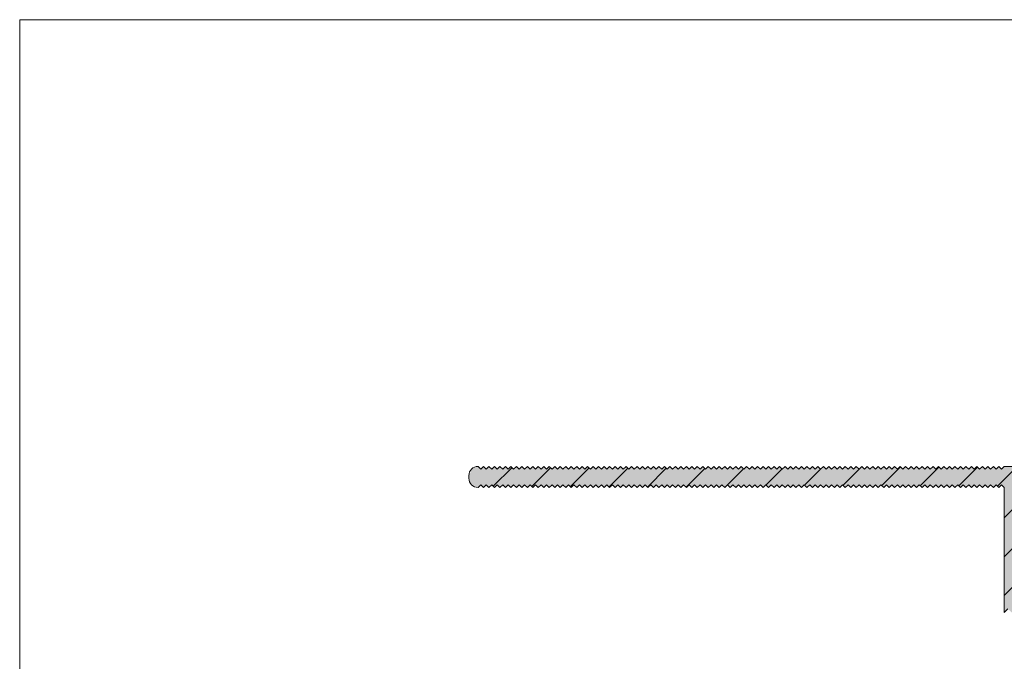
# Model space of a CAD drawing. Units: millimetres. Extents: x 394 to 2421, y -230 to 213.
# Drawn here: x 394 to 502, y 92 to 162 of the extents above; entities that cross this region are included whole.
import ezdxf

# ---------------------------------------------------------------- set-up
doc = ezdxf.new("R2010")
doc.units = ezdxf.units.MM
doc.linetypes.add('K5LT_THIN_INCLUDED_TO_HATCHING', pattern=[0])

msp = doc.modelspace()

# ---------------------------------------------------------------- hatches: boundary and pattern name
at = {"true_color": 0x99ccff}
msp.add_hatch(color=151, dxfattribs=at).paths.add_polyline_path([(502.17, 113.25), (508.37, 113.25), (508.37, 112.54), (511.7, 110.36), (512.12, 109.92), (512.36, 109.08), (511.85, 108.37), (510.98, 108.33), (510.77, 108.45), (508.4, 109.25), (506.02, 108.49), (504.56, 106.47), (504.58, 103.97), (506.08, 101.97), (508.47, 101.25), (510.77, 102.05), (511.63, 102.22), (512.29, 101.65), (512.25, 100.78), (512.12, 100.58), (508.93, 98.21), (505.35, 97.27), (504.97, 97.65), (504.57, 97.25), (504.17, 97.65), (503.77, 97.25), (503.37, 97.65), (502.97, 97.25), (502.57, 97.65), (502.17, 97.25), (502.17, 110.95), (501.87, 111.25), (501.57, 110.95), (501.27, 111.25), (500.97, 110.95), (500.67, 111.25), (500.37, 110.95), (500.07, 111.25), (499.77, 110.95), (499.47, 111.25), (499.17, 110.95), (498.87, 111.25), (498.57, 110.95), (498.27, 111.25), (497.97, 110.95), (497.67, 111.25), (497.37, 110.95), (497.07, 111.25), (496.77, 110.95), (496.47, 111.25), (496.17, 110.95), (495.87, 111.25), (495.57, 110.95), (495.27, 111.25), (494.97, 110.95), (494.67, 111.25), (494.37, 110.95), (494.07, 111.25), (493.77, 110.95), (493.47, 111.25), (493.17, 110.95), (492.87, 111.25), (492.57, 110.95), (492.27, 111.25), (491.97, 110.95), (491.67, 111.25), (491.37, 110.95), (491.07, 111.25), (490.77, 110.95), (490.47, 111.25), (490.17, 110.95), (489.87, 111.25), (489.57, 110.95), (489.27, 111.25), (488.97, 110.95), (488.67, 111.25), (488.37, 110.95), (488.07, 111.25), (487.77, 110.95), (487.47, 111.25), (487.17, 110.95), (486.87, 111.25), (486.57, 110.95), (486.27, 111.25), (485.97, 110.95), (485.67, 111.25), (485.37, 110.95), (485.07, 111.25), (484.77, 110.95), (484.47, 111.25), (484.17, 110.95), (483.87, 111.25), (483.57, 110.95), (483.27, 111.25), (482.97, 110.95), (482.67, 111.25), (482.37, 110.95), (482.07, 111.25), (481.77, 110.95), (481.47, 111.25), (481.17, 110.95), (480.87, 111.25), (480.57, 110.95), (480.27, 111.25), (479.97, 110.95), (479.67, 111.25), (479.37, 110.95), (479.07, 111.25), (478.77, 110.95), (478.47, 111.25), (478.17, 110.95), (477.87, 111.25), (477.57, 110.95), (477.27, 111.25), (476.97, 110.95), (476.67, 111.25), (476.37, 110.95), (476.07, 111.25), (475.77, 110.95), (475.47, 111.25), (475.17, 110.95), (474.87, 111.25), (474.57, 110.95), (474.27, 111.25), (473.97, 110.95), (473.67, 111.25), (473.37, 110.95), (473.07, 111.25), (472.77, 110.95), (472.47, 111.25), (472.17, 110.95), (471.87, 111.25), (471.57, 110.95), (471.27, 111.25), (470.97, 110.95), (470.67, 111.25), (470.37, 110.95), (470.07, 111.25), (469.77, 110.95), (469.47, 111.25), (469.17, 110.95), (468.87, 111.25), (468.57, 110.95), (468.27, 111.25), (467.97, 110.95), (467.67, 111.25), (467.37, 110.95), (467.07, 111.25), (466.77, 110.95), (466.47, 111.25), (466.17, 110.95), (465.87, 111.25), (465.57, 110.95), (465.27, 111.25), (464.97, 110.95), (464.67, 111.25), (464.37, 110.95), (464.07, 111.25), (463.77, 110.95), (463.47, 111.25), (463.17, 110.95), (462.87, 111.25), (462.57, 110.95), (462.27, 111.25), (461.97, 110.95), (461.67, 111.25), (461.37, 110.95), (461.07, 111.25), (460.77, 110.95), (460.47, 111.25), (460.17, 110.95), (459.87, 111.25), (459.57, 110.95), (459.27, 111.25), (458.97, 110.95), (458.67, 111.25), (458.37, 110.95), (458.07, 111.25), (457.77, 110.95), (457.47, 111.25), (457.17, 110.95), (456.87, 111.25), (456.57, 110.95), (456.27, 111.25), (455.97, 110.95), (455.67, 111.25), (455.37, 110.95), (455.07, 111.25), (454.77, 110.95), (454.47, 111.25), (454.17, 110.95), (453.87, 111.25), (453.57, 110.95), (453.27, 111.25), (452.97, 110.95), (452.67, 111.25), (452.37, 110.95), (452.07, 111.25), (451.77, 110.95), (451.47, 111.25), (451.17, 110.95), (450.87, 111.25), (450.57, 110.95), (450.27, 111.25), (449.97, 110.95), (449.67, 111.25), (449.37, 110.95), (449.07, 111.25), (448.77, 110.95), (448.47, 111.25), (448.17, 110.95), (447.87, 111.25), (447.57, 110.95), (447.27, 111.25), (446.97, 110.95), (446.67, 111.25), (446.37, 110.95), (446.07, 111.25), (445.77, 110.95), (445.47, 111.25), (445.17, 110.95), (444.87, 111.25), (444.57, 110.95), (443.79, 111.33), (443.57, 111.95), (443.57, 112.25), (443.95, 113.04), (444.57, 113.25), (444.87, 112.95), (445.17, 113.25), (445.47, 112.95), (445.77, 113.25), (446.07, 112.95), (446.37, 113.25), (446.67, 112.95), (446.97, 113.25), (447.27, 112.95), (447.57, 113.25), (447.87, 112.95), (448.17, 113.25), (448.47, 112.95), (448.77, 113.25), (449.07, 112.95), (449.37, 113.25), (449.67, 112.95), (449.97, 113.25), (450.27, 112.95), (450.57, 113.25), (450.87, 112.95), (451.17, 113.25), (451.47, 112.95), (451.77, 113.25), (452.07, 112.95), (452.37, 113.25), (452.67, 112.95), (452.97, 113.25), (453.27, 112.95), (453.57, 113.25), (453.87, 112.95), (454.17, 113.25), (454.47, 112.95), (454.77, 113.25), (455.07, 112.95), (455.37, 113.25), (455.67, 112.95), (455.97, 113.25), (456.27, 112.95), (456.57, 113.25), (456.87, 112.95), (457.17, 113.25), (457.47, 112.95), (457.77, 113.25), (458.07, 112.95), (458.37, 113.25), (458.67, 112.95), (458.97, 113.25), (459.27, 112.95), (459.57, 113.25), (459.87, 112.95), (460.17, 113.25), (460.47, 112.95), (460.77, 113.25), (461.07, 112.95), (461.37, 113.25), (461.67, 112.95), (461.97, 113.25), (462.27, 112.95), (462.57, 113.25), (462.87, 112.95), (463.17, 113.25), (463.47, 112.95), (463.77, 113.25), (464.07, 112.95), (464.37, 113.25), (464.67, 112.95), (464.97, 113.25), (465.27, 112.95), (465.57, 113.25), (465.87, 112.95), (466.17, 113.25), (466.47, 112.95), (466.77, 113.25), (467.07, 112.95), (467.37, 113.25), (467.67, 112.95), (467.97, 113.25), (468.27, 112.95), (468.57, 113.25), (468.87, 112.95), (469.17, 113.25), (469.47, 112.95), (469.77, 113.25), (470.07, 112.95), (470.37, 113.25), (470.67, 112.95), (470.97, 113.25), (471.27, 112.95), (471.57, 113.25), (471.87, 112.95), (472.17, 113.25), (472.47, 112.95), (472.77, 113.25), (473.07, 112.95), (473.37, 113.25), (473.67, 112.95), (473.97, 113.25), (474.27, 112.95), (474.57, 113.25), (474.87, 112.95), (475.17, 113.25), (475.47, 112.95), (475.77, 113.25), (476.07, 112.95), (476.37, 113.25), (476.67, 112.95), (476.97, 113.25), (477.27, 112.95), (477.57, 113.25), (477.87, 112.95), (478.17, 113.25), (478.47, 112.95), (478.77, 113.25), (479.07, 112.95), (479.37, 113.25), (479.67, 112.95), (479.97, 113.25), (480.27, 112.95), (480.57, 113.25), (480.87, 112.95), (481.17, 113.25), (481.47, 112.95), (481.77, 113.25), (482.07, 112.95), (482.37, 113.25), (482.67, 112.95), (482.97, 113.25), (483.27, 112.95), (483.57, 113.25), (483.87, 112.95), (484.17, 113.25), (484.47, 112.95), (484.77, 113.25), (485.07, 112.95), (485.37, 113.25), (485.67, 112.95), (485.97, 113.25), (486.27, 112.95), (486.57, 113.25), (486.87, 112.95), (487.17, 113.25), (487.47, 112.95), (487.77, 113.25), (488.07, 112.95), (488.37, 113.25), (488.67, 112.95), (488.97, 113.25), (489.27, 112.95), (489.57, 113.25), (489.87, 112.95), (490.17, 113.25), (490.47, 112.95), (490.77, 113.25), (491.07, 112.95), (491.37, 113.25), (491.67, 112.95), (491.97, 113.25), (492.27, 112.95), (492.57, 113.25), (492.87, 112.95), (493.17, 113.25), (493.47, 112.95), (493.77, 113.25), (494.07, 112.95), (494.37, 113.25), (494.67, 112.95), (494.97, 113.25), (495.27, 112.95), (495.57, 113.25), (495.87, 112.95), (496.17, 113.25), (496.47, 112.95), (496.77, 113.25), (497.07, 112.95), (497.37, 113.25), (497.67, 112.95), (497.97, 113.25), (498.27, 112.95), (498.57, 113.25), (498.87, 112.95), (499.17, 113.25), (499.47, 112.95), (499.77, 113.25), (500.07, 112.95), (500.37, 113.25), (500.67, 112.95), (500.97, 113.25), (501.27, 112.95), (501.57, 113.25), (501.87, 112.95)])
h = msp.add_hatch()
h.set_pattern_fill('Металл', angle=45, style=0, pattern_type=0)
h.set_pattern_definition([(45, (0, 0), (-2.12132, 2.12132), [])])
h.paths.add_polyline_path([(510.77, 108.45), (508.4, 109.25), (506.02, 108.49), (504.56, 106.47), (504.58, 103.97), (506.08, 101.97), (508.47, 101.25), (510.77, 102.05), (511.63, 102.22), (512.29, 101.65), (512.25, 100.78), (512.12, 100.58), (508.93, 98.21), (505.35, 97.27), (504.97, 97.65), (504.57, 97.25), (504.17, 97.65), (503.77, 97.25), (503.37, 97.65), (502.97, 97.25), (502.57, 97.65), (502.17, 97.25), (502.17, 110.95), (501.87, 111.25), (501.57, 110.95), (501.27, 111.25), (500.97, 110.95), (500.67, 111.25), (500.37, 110.95), (500.07, 111.25), (499.77, 110.95), (499.47, 111.25), (499.17, 110.95), (498.87, 111.25), (498.57, 110.95), (498.27, 111.25), (497.97, 110.95), (497.67, 111.25), (497.37, 110.95), (497.07, 111.25), (496.77, 110.95), (496.47, 111.25), (496.17, 110.95), (495.87, 111.25), (495.57, 110.95), (495.27, 111.25), (494.97, 110.95), (494.67, 111.25), (494.37, 110.95), (494.07, 111.25), (493.77, 110.95), (493.47, 111.25), (493.17, 110.95), (492.87, 111.25), (492.57, 110.95), (492.27, 111.25), (491.97, 110.95), (491.67, 111.25), (491.37, 110.95), (491.07, 111.25), (490.77, 110.95), (490.47, 111.25), (490.17, 110.95), (489.87, 111.25), (489.57, 110.95), (489.27, 111.25), (488.97, 110.95), (488.67, 111.25), (488.37, 110.95), (488.07, 111.25), (487.77, 110.95), (487.47, 111.25), (487.17, 110.95), (486.87, 111.25), (486.57, 110.95), (486.27, 111.25), (485.97, 110.95), (485.67, 111.25), (485.37, 110.95), (485.07, 111.25), (484.77, 110.95), (484.47, 111.25), (484.17, 110.95), (483.87, 111.25), (483.57, 110.95), (483.27, 111.25), (482.97, 110.95), (482.67, 111.25), (482.37, 110.95), (482.07, 111.25), (481.77, 110.95), (481.47, 111.25), (481.17, 110.95), (480.87, 111.25), (480.57, 110.95), (480.27, 111.25), (479.97, 110.95), (479.67, 111.25), (479.37, 110.95), (479.07, 111.25), (478.77, 110.95), (478.47, 111.25), (478.17, 110.95), (477.87, 111.25), (477.57, 110.95), (477.27, 111.25), (476.97, 110.95), (476.67, 111.25), (476.37, 110.95), (476.07, 111.25), (475.77, 110.95), (475.47, 111.25), (475.17, 110.95), (474.87, 111.25), (474.57, 110.95), (474.27, 111.25), (473.97, 110.95), (473.67, 111.25), (473.37, 110.95), (473.07, 111.25), (472.77, 110.95), (472.47, 111.25), (472.17, 110.95), (471.87, 111.25), (471.57, 110.95), (471.27, 111.25), (470.97, 110.95), (470.67, 111.25), (470.37, 110.95), (470.07, 111.25), (469.77, 110.95), (469.47, 111.25), (469.17, 110.95), (468.87, 111.25), (468.57, 110.95), (468.27, 111.25), (467.97, 110.95), (467.67, 111.25), (467.37, 110.95), (467.07, 111.25), (466.77, 110.95), (466.47, 111.25), (466.17, 110.95), (465.87, 111.25), (465.57, 110.95), (465.27, 111.25), (464.97, 110.95), (464.67, 111.25), (464.37, 110.95), (464.07, 111.25), (463.77, 110.95), (463.47, 111.25), (463.17, 110.95), (462.87, 111.25), (462.57, 110.95), (462.27, 111.25), (461.97, 110.95), (461.67, 111.25), (461.37, 110.95), (461.07, 111.25), (460.77, 110.95), (460.47, 111.25), (460.17, 110.95), (459.87, 111.25), (459.57, 110.95), (459.27, 111.25), (458.97, 110.95), (458.67, 111.25), (458.37, 110.95), (458.07, 111.25), (457.77, 110.95), (457.47, 111.25), (457.17, 110.95), (456.87, 111.25), (456.57, 110.95), (456.27, 111.25), (455.97, 110.95), (455.67, 111.25), (455.37, 110.95), (455.07, 111.25), (454.77, 110.95), (454.47, 111.25), (454.17, 110.95), (453.87, 111.25), (453.57, 110.95), (453.27, 111.25), (452.97, 110.95), (452.67, 111.25), (452.37, 110.95), (452.07, 111.25), (451.77, 110.95), (451.47, 111.25), (451.17, 110.95), (450.87, 111.25), (450.57, 110.95), (450.27, 111.25), (449.97, 110.95), (449.67, 111.25), (449.37, 110.95), (449.07, 111.25), (448.77, 110.95), (448.47, 111.25), (448.17, 110.95), (447.87, 111.25), (447.57, 110.95), (447.27, 111.25), (446.97, 110.95), (446.67, 111.25), (446.37, 110.95), (446.07, 111.25), (445.77, 110.95), (445.47, 111.25), (445.17, 110.95), (444.87, 111.25), (444.57, 110.95), (443.79, 111.33), (443.57, 111.95), (443.57, 112.25), (443.95, 113.04), (444.57, 113.25), (444.87, 112.95), (445.17, 113.25), (445.47, 112.95), (445.77, 113.25), (446.07, 112.95), (446.37, 113.25), (446.67, 112.95), (446.97, 113.25), (447.27, 112.95), (447.57, 113.25), (447.87, 112.95), (448.17, 113.25), (448.47, 112.95), (448.77, 113.25), (449.07, 112.95), (449.37, 113.25), (449.67, 112.95), (449.97, 113.25), (450.27, 112.95), (450.57, 113.25), (450.87, 112.95), (451.17, 113.25), (451.47, 112.95), (451.77, 113.25), (452.07, 112.95), (452.37, 113.25), (452.67, 112.95), (452.97, 113.25), (453.27, 112.95), (453.57, 113.25), (453.87, 112.95), (454.17, 113.25), (454.47, 112.95), (454.77, 113.25), (455.07, 112.95), (455.37, 113.25), (455.67, 112.95), (455.97, 113.25), (456.27, 112.95), (456.57, 113.25), (456.87, 112.95), (457.17, 113.25), (457.47, 112.95), (457.77, 113.25), (458.07, 112.95), (458.37, 113.25), (458.67, 112.95), (458.97, 113.25), (459.27, 112.95), (459.57, 113.25), (459.87, 112.95), (460.17, 113.25), (460.47, 112.95), (460.77, 113.25), (461.07, 112.95), (461.37, 113.25), (461.67, 112.95), (461.97, 113.25), (462.27, 112.95), (462.57, 113.25), (462.87, 112.95), (463.17, 113.25), (463.47, 112.95), (463.77, 113.25), (464.07, 112.95), (464.37, 113.25), (464.67, 112.95), (464.97, 113.25), (465.27, 112.95), (465.57, 113.25), (465.87, 112.95), (466.17, 113.25), (466.47, 112.95), (466.77, 113.25), (467.07, 112.95), (467.37, 113.25), (467.67, 112.95), (467.97, 113.25), (468.27, 112.95), (468.57, 113.25), (468.87, 112.95), (469.17, 113.25), (469.47, 112.95), (469.77, 113.25), (470.07, 112.95), (470.37, 113.25), (470.67, 112.95), (470.97, 113.25), (471.27, 112.95), (471.57, 113.25), (471.87, 112.95), (472.17, 113.25), (472.47, 112.95), (472.77, 113.25), (473.07, 112.95), (473.37, 113.25), (473.67, 112.95), (473.97, 113.25), (474.27, 112.95), (474.57, 113.25), (474.87, 112.95), (475.17, 113.25), (475.47, 112.95), (475.77, 113.25), (476.07, 112.95), (476.37, 113.25), (476.67, 112.95), (476.97, 113.25), (477.27, 112.95), (477.57, 113.25), (477.87, 112.95), (478.17, 113.25), (478.47, 112.95), (478.77, 113.25), (479.07, 112.95), (479.37, 113.25), (479.67, 112.95), (479.97, 113.25), (480.27, 112.95), (480.57, 113.25), (480.87, 112.95), (481.17, 113.25), (481.47, 112.95), (481.77, 113.25), (482.07, 112.95), (482.37, 113.25), (482.67, 112.95), (482.97, 113.25), (483.27, 112.95), (483.57, 113.25), (483.87, 112.95), (484.17, 113.25), (484.47, 112.95), (484.77, 113.25), (485.07, 112.95), (485.37, 113.25), (485.67, 112.95), (485.97, 113.25), (486.27, 112.95), (486.57, 113.25), (486.87, 112.95), (487.17, 113.25), (487.47, 112.95), (487.77, 113.25), (488.07, 112.95), (488.37, 113.25), (488.67, 112.95), (488.97, 113.25), (489.27, 112.95), (489.57, 113.25), (489.87, 112.95), (490.17, 113.25), (490.47, 112.95), (490.77, 113.25), (491.07, 112.95), (491.37, 113.25), (491.67, 112.95), (491.97, 113.25), (492.27, 112.95), (492.57, 113.25), (492.87, 112.95), (493.17, 113.25), (493.47, 112.95), (493.77, 113.25), (494.07, 112.95), (494.37, 113.25), (494.67, 112.95), (494.97, 113.25), (495.27, 112.95), (495.57, 113.25), (495.87, 112.95), (496.17, 113.25), (496.47, 112.95), (496.77, 113.25), (497.07, 112.95), (497.37, 113.25), (497.67, 112.95), (497.97, 113.25), (498.27, 112.95), (498.57, 113.25), (498.87, 112.95), (499.17, 113.25), (499.47, 112.95), (499.77, 113.25), (500.07, 112.95), (500.37, 113.25), (500.67, 112.95), (500.97, 113.25), (501.27, 112.95), (501.57, 113.25), (501.87, 112.95), (502.17, 113.25), (508.37, 113.25), (508.37, 112.54), (511.7, 110.36), (512.12, 109.92), (512.36, 109.08), (511.85, 108.37), (510.98, 108.33)])

# ---------------------------------------------------------------- linework, layer by layer
at = {"color": 7, "linetype": 'K5LT_THIN_INCLUDED_TO_HATCHING', "lineweight": 18}
for p, q in [((394.41, 162.14), (710.83, 162.14)), ((394.41, 162.14), (394.41, -229.86)), ((444.87, 112.95), (444.57, 113.25)), ((445.17, 113.25), (444.87, 112.95)), ((445.47, 112.95), (445.17, 113.25)), ((445.77, 113.25), (445.47, 112.95)), ((446.07, 112.95), (445.77, 113.25)), ((446.37, 113.25), (446.07, 112.95)), ((446.67, 112.95), (446.37, 113.25)), ((446.97, 113.25), (446.67, 112.95)), ((447.27, 112.95), (446.97, 113.25)), ((447.57, 113.25), (447.27, 112.95)), ((447.87, 112.95), (447.57, 113.25)), ((448.17, 113.25), (447.87, 112.95)), ((448.47, 112.95), (448.17, 113.25)), ((448.77, 113.25), (448.47, 112.95)), ((449.07, 112.95), (448.77, 113.25)), ((449.37, 113.25), (449.07, 112.95)), ((449.67, 112.95), (449.37, 113.25)), ((449.97, 113.25), (449.67, 112.95)), ((450.27, 112.95), (449.97, 113.25)), ((450.57, 113.25), (450.27, 112.95)), ((450.87, 112.95), (450.57, 113.25)), ((451.17, 113.25), (450.87, 112.95)), ((451.47, 112.95), (451.17, 113.25)), ((451.77, 113.25), (451.47, 112.95)), ((452.07, 112.95), (451.77, 113.25)), ((452.37, 113.25), (452.07, 112.95)), ((452.67, 112.95), (452.37, 113.25)), ((452.97, 113.25), (452.67, 112.95)), ((453.27, 112.95), (452.97, 113.25)), ((453.57, 113.25), (453.27, 112.95)), ((453.87, 112.95), (453.57, 113.25)), ((454.17, 113.25), (453.87, 112.95)), ((454.47, 112.95), (454.17, 113.25)), ((454.77, 113.25), (454.47, 112.95)), ((455.07, 112.95), (454.77, 113.25)), ((455.37, 113.25), (455.07, 112.95)), ((455.67, 112.95), (455.37, 113.25)), ((455.97, 113.25), (455.67, 112.95)), ((456.27, 112.95), (455.97, 113.25)), ((456.57, 113.25), (456.27, 112.95)), ((456.87, 112.95), (456.57, 113.25)), ((457.17, 113.25), (456.87, 112.95)), ((457.47, 112.95), (457.17, 113.25)), ((457.77, 113.25), (457.47, 112.95)), ((458.07, 112.95), (457.77, 113.25)), ((458.37, 113.25), (458.07, 112.95)), ((458.67, 112.95), (458.37, 113.25)), ((458.97, 113.25), (458.67, 112.95)), ((459.27, 112.95), (458.97, 113.25)), ((459.57, 113.25), (459.27, 112.95)), ((459.87, 112.95), (459.57, 113.25)), ((460.17, 113.25), (459.87, 112.95)), ((460.47, 112.95), (460.17, 113.25)), ((460.77, 113.25), (460.47, 112.95)), ((461.07, 112.95), (460.77, 113.25)), ((461.37, 113.25), (461.07, 112.95)), ((461.67, 112.95), (461.37, 113.25)), ((461.97, 113.25), (461.67, 112.95)), ((462.27, 112.95), (461.97, 113.25)), ((462.57, 113.25), (462.27, 112.95)), ((462.87, 112.95), (462.57, 113.25)), ((463.17, 113.25), (462.87, 112.95)), ((463.47, 112.95), (463.17, 113.25)), ((463.77, 113.25), (463.47, 112.95)), ((464.07, 112.95), (463.77, 113.25)), ((464.37, 113.25), (464.07, 112.95)), ((464.67, 112.95), (464.37, 113.25)), ((464.97, 113.25), (464.67, 112.95)), ((465.27, 112.95), (464.97, 113.25)), ((465.57, 113.25), (465.27, 112.95)), ((465.87, 112.95), (465.57, 113.25)), ((466.17, 113.25), (465.87, 112.95)), ((466.47, 112.95), (466.17, 113.25)), ((466.77, 113.25), (466.47, 112.95)), ((467.07, 112.95), (466.77, 113.25)), ((467.37, 113.25), (467.07, 112.95)), ((467.67, 112.95), (467.37, 113.25)), ((467.97, 113.25), (467.67, 112.95)), ((468.27, 112.95), (467.97, 113.25)), ((468.57, 113.25), (468.27, 112.95)), ((468.87, 112.95), (468.57, 113.25)), ((469.17, 113.25), (468.87, 112.95)), ((469.47, 112.95), (469.17, 113.25)), ((469.77, 113.25), (469.47, 112.95)), ((470.07, 112.95), (469.77, 113.25)), ((470.37, 113.25), (470.07, 112.95)), ((470.67, 112.95), (470.37, 113.25)), ((470.97, 113.25), (470.67, 112.95)), ((471.27, 112.95), (470.97, 113.25)), ((471.57, 113.25), (471.27, 112.95)), ((471.87, 112.95), (471.57, 113.25)), ((472.17, 113.25), (471.87, 112.95)), ((472.47, 112.95), (472.17, 113.25)), ((472.77, 113.25), (472.47, 112.95)), ((473.07, 112.95), (472.77, 113.25)), ((473.37, 113.25), (473.07, 112.95)), ((473.67, 112.95), (473.37, 113.25)), ((473.97, 113.25), (473.67, 112.95)), ((474.27, 112.95), (473.97, 113.25)), ((474.57, 113.25), (474.27, 112.95)), ((474.87, 112.95), (474.57, 113.25)), ((475.17, 113.25), (474.87, 112.95)), ((475.47, 112.95), (475.17, 113.25)), ((475.77, 113.25), (475.47, 112.95)), ((476.07, 112.95), (475.77, 113.25)), ((476.37, 113.25), (476.07, 112.95)), ((476.67, 112.95), (476.37, 113.25)), ((476.97, 113.25), (476.67, 112.95)), ((477.27, 112.95), (476.97, 113.25)), ((477.57, 113.25), (477.27, 112.95)), ((477.87, 112.95), (477.57, 113.25)), ((478.17, 113.25), (477.87, 112.95)), ((478.47, 112.95), (478.17, 113.25)), ((478.77, 113.25), (478.47, 112.95)), ((479.07, 112.95), (478.77, 113.25)), ((479.37, 113.25), (479.07, 112.95)), ((479.67, 112.95), (479.37, 113.25)), ((479.97, 113.25), (479.67, 112.95)), ((480.27, 112.95), (479.97, 113.25)), ((480.57, 113.25), (480.27, 112.95)), ((480.87, 112.95), (480.57, 113.25)), ((481.17, 113.25), (480.87, 112.95)), ((481.47, 112.95), (481.17, 113.25)), ((481.77, 113.25), (481.47, 112.95)), ((482.07, 112.95), (481.77, 113.25)), ((482.37, 113.25), (482.07, 112.95)), ((482.67, 112.95), (482.37, 113.25)), ((482.97, 113.25), (482.67, 112.95)), ((483.27, 112.95), (482.97, 113.25)), ((483.57, 113.25), (483.27, 112.95)), ((483.87, 112.95), (483.57, 113.25)), ((484.17, 113.25), (483.87, 112.95)), ((484.47, 112.95), (484.17, 113.25)), ((484.77, 113.25), (484.47, 112.95)), ((485.07, 112.95), (484.77, 113.25)), ((485.37, 113.25), (485.07, 112.95)), ((485.67, 112.95), (485.37, 113.25)), ((485.97, 113.25), (485.67, 112.95)), ((486.27, 112.95), (485.97, 113.25)), ((486.57, 113.25), (486.27, 112.95)), ((486.87, 112.95), (486.57, 113.25)), ((487.17, 113.25), (486.87, 112.95)), ((487.47, 112.95), (487.17, 113.25)), ((487.77, 113.25), (487.47, 112.95)), ((488.07, 112.95), (487.77, 113.25)), ((488.37, 113.25), (488.07, 112.95)), ((488.67, 112.95), (488.37, 113.25)), ((488.97, 113.25), (488.67, 112.95)), ((489.27, 112.95), (488.97, 113.25)), ((489.57, 113.25), (489.27, 112.95)), ((489.87, 112.95), (489.57, 113.25)), ((490.17, 113.25), (489.87, 112.95)), ((490.47, 112.95), (490.17, 113.25)), ((490.77, 113.25), (490.47, 112.95)), ((491.07, 112.95), (490.77, 113.25)), ((491.37, 113.25), (491.07, 112.95)), ((491.67, 112.95), (491.37, 113.25)), ((491.97, 113.25), (491.67, 112.95)), ((492.27, 112.95), (491.97, 113.25)), ((492.57, 113.25), (492.27, 112.95)), ((492.87, 112.95), (492.57, 113.25)), ((493.17, 113.25), (492.87, 112.95)), ((493.47, 112.95), (493.17, 113.25)), ((493.77, 113.25), (493.47, 112.95)), ((494.07, 112.95), (493.77, 113.25)), ((494.37, 113.25), (494.07, 112.95)), ((494.67, 112.95), (494.37, 113.25)), ((494.97, 113.25), (494.67, 112.95)), ((495.27, 112.95), (494.97, 113.25)), ((495.57, 113.25), (495.27, 112.95)), ((495.87, 112.95), (495.57, 113.25)), ((496.17, 113.25), (495.87, 112.95)), ((496.47, 112.95), (496.17, 113.25)), ((496.77, 113.25), (496.47, 112.95)), ((497.07, 112.95), (496.77, 113.25)), ((497.37, 113.25), (497.07, 112.95)), ((497.67, 112.95), (497.37, 113.25)), ((497.97, 113.25), (497.67, 112.95)), ((498.27, 112.95), (497.97, 113.25)), ((498.57, 113.25), (498.27, 112.95)), ((498.87, 112.95), (498.57, 113.25)), ((499.17, 113.25), (498.87, 112.95)), ((499.47, 112.95), (499.17, 113.25)), ((499.77, 113.25), (499.47, 112.95)), ((500.07, 112.95), (499.77, 113.25)), ((500.37, 113.25), (500.07, 112.95)), ((500.67, 112.95), (500.37, 113.25)), ((500.97, 113.25), (500.67, 112.95)), ((501.27, 112.95), (500.97, 113.25)), ((501.57, 113.25), (501.27, 112.95)), ((501.87, 112.95), (501.57, 113.25)), ((502.17, 113.25), (501.87, 112.95)), ((508.37, 113.25), (502.17, 113.25)), ((443.57, 112.25), (443.57, 111.95)), ((444.87, 111.25), (444.57, 110.95)), ((445.17, 110.95), (444.87, 111.25)), ((445.47, 111.25), (445.17, 110.95)), ((445.77, 110.95), (445.47, 111.25)), ((446.07, 111.25), (445.77, 110.95)), ((446.37, 110.95), (446.07, 111.25)), ((446.67, 111.25), (446.37, 110.95)), ((446.97, 110.95), (446.67, 111.25)), ((447.27, 111.25), (446.97, 110.95)), ((447.57, 110.95), (447.27, 111.25)), ((447.87, 111.25), (447.57, 110.95)), ((448.17, 110.95), (447.87, 111.25)), ((448.47, 111.25), (448.17, 110.95)), ((448.77, 110.95), (448.47, 111.25)), ((449.07, 111.25), (448.77, 110.95)), ((449.37, 110.95), (449.07, 111.25)), ((449.67, 111.25), (449.37, 110.95)), ((449.97, 110.95), (449.67, 111.25)), ((450.27, 111.25), (449.97, 110.95)), ((450.57, 110.95), (450.27, 111.25)), ((450.87, 111.25), (450.57, 110.95)), ((451.17, 110.95), (450.87, 111.25)), ((451.47, 111.25), (451.17, 110.95)), ((451.77, 110.95), (451.47, 111.25)), ((452.07, 111.25), (451.77, 110.95)), ((452.37, 110.95), (452.07, 111.25)), ((452.67, 111.25), (452.37, 110.95)), ((452.97, 110.95), (452.67, 111.25)), ((453.27, 111.25), (452.97, 110.95)), ((453.57, 110.95), (453.27, 111.25)), ((453.87, 111.25), (453.57, 110.95)), ((454.17, 110.95), (453.87, 111.25)), ((454.47, 111.25), (454.17, 110.95)), ((454.77, 110.95), (454.47, 111.25)), ((455.07, 111.25), (454.77, 110.95)), ((455.37, 110.95), (455.07, 111.25)), ((455.67, 111.25), (455.37, 110.95)), ((455.97, 110.95), (455.67, 111.25)), ((456.27, 111.25), (455.97, 110.95)), ((456.57, 110.95), (456.27, 111.25)), ((456.87, 111.25), (456.57, 110.95)), ((457.17, 110.95), (456.87, 111.25)), ((457.47, 111.25), (457.17, 110.95)), ((457.77, 110.95), (457.47, 111.25)), ((458.07, 111.25), (457.77, 110.95)), ((458.37, 110.95), (458.07, 111.25)), ((458.67, 111.25), (458.37, 110.95)), ((458.97, 110.95), (458.67, 111.25)), ((459.27, 111.25), (458.97, 110.95)), ((459.57, 110.95), (459.27, 111.25)), ((459.87, 111.25), (459.57, 110.95)), ((460.17, 110.95), (459.87, 111.25)), ((460.47, 111.25), (460.17, 110.95)), ((460.77, 110.95), (460.47, 111.25)), ((461.07, 111.25), (460.77, 110.95)), ((461.37, 110.95), (461.07, 111.25)), ((461.67, 111.25), (461.37, 110.95)), ((461.97, 110.95), (461.67, 111.25)), ((462.27, 111.25), (461.97, 110.95)), ((462.57, 110.95), (462.27, 111.25)), ((462.87, 111.25), (462.57, 110.95)), ((463.17, 110.95), (462.87, 111.25)), ((463.47, 111.25), (463.17, 110.95)), ((463.77, 110.95), (463.47, 111.25)), ((464.07, 111.25), (463.77, 110.95)), ((464.37, 110.95), (464.07, 111.25)), ((464.67, 111.25), (464.37, 110.95)), ((464.97, 110.95), (464.67, 111.25)), ((465.27, 111.25), (464.97, 110.95)), ((465.57, 110.95), (465.27, 111.25)), ((465.87, 111.25), (465.57, 110.95)), ((466.17, 110.95), (465.87, 111.25)), ((466.47, 111.25), (466.17, 110.95)), ((466.77, 110.95), (466.47, 111.25)), ((467.07, 111.25), (466.77, 110.95)), ((467.37, 110.95), (467.07, 111.25)), ((467.67, 111.25), (467.37, 110.95)), ((467.97, 110.95), (467.67, 111.25)), ((468.27, 111.25), (467.97, 110.95)), ((468.57, 110.95), (468.27, 111.25)), ((468.87, 111.25), (468.57, 110.95)), ((469.17, 110.95), (468.87, 111.25)), ((469.47, 111.25), (469.17, 110.95)), ((469.77, 110.95), (469.47, 111.25)), ((470.07, 111.25), (469.77, 110.95)), ((470.37, 110.95), (470.07, 111.25)), ((470.67, 111.25), (470.37, 110.95)), ((470.97, 110.95), (470.67, 111.25)), ((471.27, 111.25), (470.97, 110.95)), ((471.57, 110.95), (471.27, 111.25)), ((471.87, 111.25), (471.57, 110.95)), ((472.17, 110.95), (471.87, 111.25)), ((472.47, 111.25), (472.17, 110.95)), ((472.77, 110.95), (472.47, 111.25)), ((473.07, 111.25), (472.77, 110.95)), ((473.37, 110.95), (473.07, 111.25)), ((473.67, 111.25), (473.37, 110.95)), ((473.97, 110.95), (473.67, 111.25)), ((474.27, 111.25), (473.97, 110.95)), ((474.57, 110.95), (474.27, 111.25)), ((474.87, 111.25), (474.57, 110.95)), ((475.17, 110.95), (474.87, 111.25)), ((475.47, 111.25), (475.17, 110.95)), ((475.77, 110.95), (475.47, 111.25)), ((476.07, 111.25), (475.77, 110.95)), ((476.37, 110.95), (476.07, 111.25)), ((476.67, 111.25), (476.37, 110.95)), ((476.97, 110.95), (476.67, 111.25)), ((477.27, 111.25), (476.97, 110.95)), ((477.57, 110.95), (477.27, 111.25)), ((477.87, 111.25), (477.57, 110.95)), ((478.17, 110.95), (477.87, 111.25)), ((478.47, 111.25), (478.17, 110.95)), ((478.77, 110.95), (478.47, 111.25)), ((479.07, 111.25), (478.77, 110.95)), ((479.37, 110.95), (479.07, 111.25)), ((479.67, 111.25), (479.37, 110.95)), ((479.97, 110.95), (479.67, 111.25)), ((480.27, 111.25), (479.97, 110.95)), ((480.57, 110.95), (480.27, 111.25)), ((480.87, 111.25), (480.57, 110.95)), ((481.17, 110.95), (480.87, 111.25)), ((481.47, 111.25), (481.17, 110.95)), ((481.77, 110.95), (481.47, 111.25)), ((482.07, 111.25), (481.77, 110.95)), ((482.37, 110.95), (482.07, 111.25)), ((482.67, 111.25), (482.37, 110.95)), ((482.97, 110.95), (482.67, 111.25)), ((483.27, 111.25), (482.97, 110.95)), ((483.57, 110.95), (483.27, 111.25)), ((483.87, 111.25), (483.57, 110.95)), ((484.17, 110.95), (483.87, 111.25)), ((484.47, 111.25), (484.17, 110.95)), ((484.77, 110.95), (484.47, 111.25)), ((485.07, 111.25), (484.77, 110.95)), ((485.37, 110.95), (485.07, 111.25)), ((485.67, 111.25), (485.37, 110.95)), ((485.97, 110.95), (485.67, 111.25)), ((486.27, 111.25), (485.97, 110.95)), ((486.57, 110.95), (486.27, 111.25)), ((486.87, 111.25), (486.57, 110.95)), ((487.17, 110.95), (486.87, 111.25)), ((487.47, 111.25), (487.17, 110.95)), ((487.77, 110.95), (487.47, 111.25)), ((488.07, 111.25), (487.77, 110.95)), ((488.37, 110.95), (488.07, 111.25)), ((488.67, 111.25), (488.37, 110.95)), ((488.97, 110.95), (488.67, 111.25)), ((489.27, 111.25), (488.97, 110.95)), ((489.57, 110.95), (489.27, 111.25)), ((489.87, 111.25), (489.57, 110.95)), ((490.17, 110.95), (489.87, 111.25)), ((490.47, 111.25), (490.17, 110.95)), ((490.77, 110.95), (490.47, 111.25)), ((491.07, 111.25), (490.77, 110.95)), ((491.37, 110.95), (491.07, 111.25)), ((491.67, 111.25), (491.37, 110.95)), ((491.97, 110.95), (491.67, 111.25)), ((492.27, 111.25), (491.97, 110.95)), ((492.57, 110.95), (492.27, 111.25)), ((492.87, 111.25), (492.57, 110.95)), ((493.17, 110.95), (492.87, 111.25)), ((493.47, 111.25), (493.17, 110.95)), ((493.77, 110.95), (493.47, 111.25)), ((494.07, 111.25), (493.77, 110.95)), ((494.37, 110.95), (494.07, 111.25)), ((494.67, 111.25), (494.37, 110.95)), ((494.97, 110.95), (494.67, 111.25)), ((495.27, 111.25), (494.97, 110.95)), ((495.57, 110.95), (495.27, 111.25)), ((495.87, 111.25), (495.57, 110.95)), ((496.17, 110.95), (495.87, 111.25)), ((496.47, 111.25), (496.17, 110.95)), ((496.77, 110.95), (496.47, 111.25)), ((497.07, 111.25), (496.77, 110.95)), ((497.37, 110.95), (497.07, 111.25)), ((497.67, 111.25), (497.37, 110.95)), ((497.97, 110.95), (497.67, 111.25)), ((498.27, 111.25), (497.97, 110.95)), ((498.57, 110.95), (498.27, 111.25)), ((498.87, 111.25), (498.57, 110.95)), ((499.17, 110.95), (498.87, 111.25)), ((499.47, 111.25), (499.17, 110.95)), ((499.77, 110.95), (499.47, 111.25)), ((500.07, 111.25), (499.77, 110.95)), ((500.37, 110.95), (500.07, 111.25)), ((500.67, 111.25), (500.37, 110.95)), ((500.97, 110.95), (500.67, 111.25)), ((501.27, 111.25), (500.97, 110.95)), ((501.57, 110.95), (501.27, 111.25)), ((501.87, 111.25), (501.57, 110.95)), ((502.17, 110.95), (501.87, 111.25)), ((502.17, 97.25), (502.17, 110.95)), ((502.17, 97.25), (502.57, 97.65))]:
    msp.add_line(p, q, dxfattribs=at)
for centre, start, end in [((444.57, 112.25), 90, 180), ((444.57, 111.95), 180, 270)]:
    msp.add_arc(centre, 1, start, end, dxfattribs=at)

doc.saveas('drawing.dxf')
